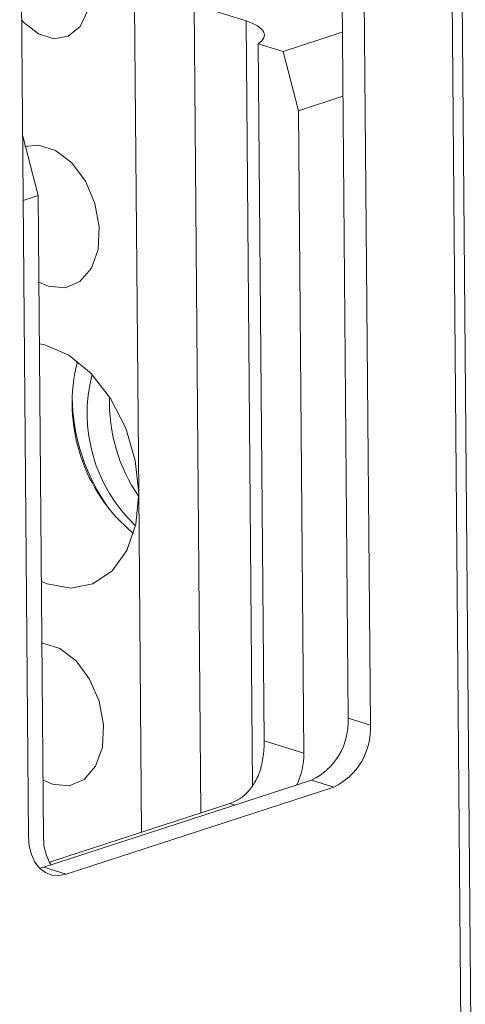
# Model space of a CAD drawing. Units: millimetres. Extents: x 0 to 11581, y 0 to 11627.
# Drawn here: x 9140 to 9161, y 2598 to 2645 of the extents above; entities that cross this region are included whole.
import ezdxf

# ---------------------------------------------------------------- set-up
doc = ezdxf.new("R2010")
doc.units = ezdxf.units.MM

msp = doc.modelspace()

# ---------------------------------------------------------------- linework, layer by layer
at = {"color": 8, "linetype": 'Continuous', "lineweight": 15}
for p, q in [((9147.821, 4175.068), (9161.32, 2584.863)), ((9151.299, 2608.109), (9150.99, 2644.51)), ((9146.022, 2605.898), (9145.885, 2622.034)), ((9150.46, 2607.194), (9150.226, 2607.266))]:
    msp.add_line(p, q, dxfattribs=at)
at = {"color": 7, "linetype": 'Continuous', "lineweight": 15}
for p, q in [((9161.789, 2585.229), (9148.294, 4174.921)), ((9155.852, 2611.325), (9155.433, 2660.618)), ((9156.911, 2610.995), (9156.493, 2660.288)), ((9140.217, 2654.991), (9140.636, 2605.698)), ((9145.688, 2645.259), (9145.885, 2622.034)), ((9150.99, 2644.51), (9148.517, 2645.28)), ((9148.843, 2606.816), (9148.517, 2645.28)), ((9152.754, 2643.06), (9155.574, 2643.978)), ((9151.573, 2643.428), (9151.854, 2610.25)), ((9151.573, 2643.428), (9152.754, 2643.06)), ((9153.482, 2640.236), (9152.754, 2643.06)), ((9155.6, 2640.925), (9153.482, 2640.236)), ((9153.742, 2609.662), (9153.482, 2640.236)), ((9140.353, 2639.035), (9140.37, 2639.03)), ((9140.353, 2639.024), (9140.37, 2639.03)), ((9140.37, 2639.03), (9141.099, 2636.205)), ((9140.379, 2635.971), (9141.099, 2636.205)), ((9141.099, 2636.205), (9141.358, 2605.632)), ((9141.574, 2631.885), (9141.134, 2632.075)), ((9156.911, 2610.995), (9155.852, 2611.325)), ((9151.854, 2610.25), (9153.742, 2609.662)), ((9141.775, 2608.187), (9141.335, 2608.376)), ((9141.365, 2604.233), (9154.103, 2608.379)), ((9155.162, 2608.049), (9154.103, 2608.379)), ((9142.425, 2603.904), (9155.162, 2608.049)), ((9141.735, 2604.502), (9150.226, 2607.266)), ((9141.174, 2604.185), (9141.365, 2604.233)), ((9141.365, 2604.233), (9142.425, 2603.904))]:
    msp.add_line(p, q, dxfattribs=at)
at = {"color": 7, "linetype": 'Continuous', "lineweight": 15, "flags": 128}
for points in [[(9143.569, 2645.919), (9143.449, 2644.986), (9143.088, 2644.245), (9142.53, 2643.786), (9141.841, 2643.663), (9141.105, 2643.892), (9140.41, 2644.445), (9140.306, 2644.564)], [(9150.99, 2644.51), (9151.289, 2644.401), (9151.532, 2644.278), (9151.711, 2644.144), (9151.824, 2644.003), (9151.866, 2643.857), (9151.838, 2643.71), (9151.739, 2643.566), (9151.573, 2643.428)], [(9140.462, 2638.531), (9141.111, 2638.602), (9141.925, 2638.349), (9142.698, 2637.755), (9143.346, 2636.884), (9143.799, 2635.831), (9144.008, 2634.71), (9143.95, 2633.643), (9143.631, 2632.744), (9143.087, 2632.112), (9142.375, 2631.815), (9141.574, 2631.885), (9141.574, 2631.885)], [(9141.158, 2629.148), (9141.421, 2629.092), (9142.553, 2628.599), (9143.62, 2627.729), (9144.546, 2626.545), (9145.263, 2625.133), (9145.72, 2623.592), (9145.885, 2622.034)], [(9145.885, 2622.034), (9145.746, 2620.571), (9145.312, 2619.308), (9144.615, 2618.336), (9143.705, 2617.723), (9142.647, 2617.515), (9141.518, 2617.726), (9141.255, 2617.834)], [(9141.279, 2614.906), (9141.312, 2614.904), (9142.126, 2614.65), (9142.899, 2614.056), (9143.547, 2613.185), (9144, 2612.132), (9144.209, 2611.011), (9144.151, 2609.944), (9143.832, 2609.045), (9143.288, 2608.413), (9142.576, 2608.116), (9141.775, 2608.187), (9141.775, 2608.187)], [(9140.636, 2605.698), (9140.674, 2605.246), (9140.778, 2604.835), (9140.945, 2604.478), (9141.168, 2604.191), (9141.439, 2603.983), (9141.746, 2603.864), (9142.079, 2603.837), (9142.425, 2603.904)]]:
    msp.add_lwpolyline(points, dxfattribs=at)
at = {"color": 7, "linetype": 'Continuous', "lineweight": 15}
for centre, radius, start, end in [((9150.754, 2626.318), 8.038, 165.6332, 230.4244), ((9150.819, 2625.851), 7.392, 165.5995, 226.4828), ((9152.13, 2626.767), 9.416, 180.8607, 215.7507), ((9152.341, 2626.356), 7.853, 178.017, 214.7055), ((9152.762, 2611.167), 3.094, 295.681, 2.9198), ((9153.822, 2610.837), 3.094, 295.681, 2.9198), ((9150.121, 2609.661), 3.621, 335.4264, 0.0212), ((9149.448, 2609.363), 2.237, 290.3718, 325.1756), ((9143.642, 2605.565), 2.285, 178.3298, 212.2595), ((9140.457, 2608.432), 4.132, 286.537, 288.0104)]:
    msp.add_arc(centre, radius, start, end, dxfattribs=at)
msp.add_open_spline([(9151.854, 2610.25), (9151.852, 2610.119), (9151.849, 2609.853), (9151.803, 2609.443), (9151.722, 2609.035), (9151.607, 2608.672), (9151.463, 2608.35), (9151.344, 2608.174), (9151.284, 2608.086)], degree=3, knots=[0, 0, 0, 0, 0.175155, 0.355655, 0.530737, 0.710572, 0.853835, 1, 1, 1, 1], dxfattribs=at)

doc.saveas('drawing.dxf')
